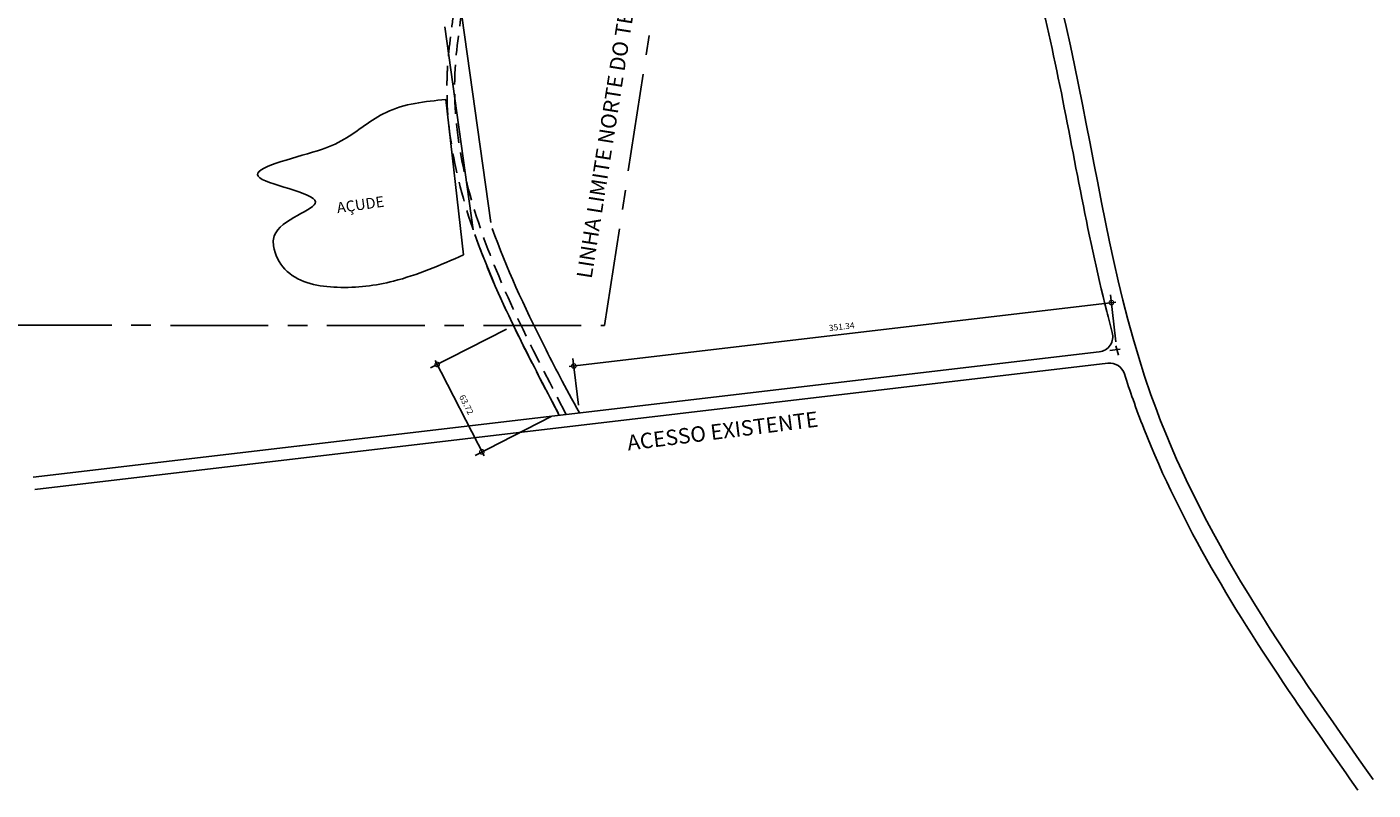
# Model space of a CAD drawing. Units: millimetres. Extents: x -9043 to -3730, y -1569 to 1481.
# Drawn here: x -4604 to -3730, y 419 to 914 of the extents above; entities that cross this region are included whole.
import ezdxf

# ---------------------------------------------------------------- set-up
doc = ezdxf.new("R2010")
doc.units = ezdxf.units.MM
doc.linetypes.add('CENTERX2', pattern=[101.6, 63.5, -12.7, 12.7, -12.7])
doc.linetypes.add('DASHED', pattern=[19.05, 12.7, -6.35])
for name, color, linetype in [('ACUDE_LI', 1, 'Continuous'), ('COTAS', 2, 'Continuous'), ('ESTRADA', 2, 'Continuous'), ('gleba15am', 7, 'Continuous'), ('TEXT1', 2, 'Continuous')]:
    doc.layers.add(name, color=color, linetype=linetype)
doc.styles.add('ROMANS', font='romans')
doc.dimstyles.new('Copy of COTAS1500', dxfattribs={"dimscale": 0, "dimtxt": 4, "dimasz": 6, "dimexe": 5, "dimexo": 5, "dimgap": 3, "dimtad": 1, "dimzin": 4, "dimdsep": 46, "dimtxsty": 'ROMANS', "dimblk": 'DOTSMALL', "dimcen": 0, "dimdle": 3, "dimclrd": 1, "dimclre": 1, "dimclrt": 2, "dimaunit": 1, "dimadec": 0, "dimazin": 0, "dimtfac": 1.5, "dimtix": 1, "dimtofl": 0, "dimtmove": 2, "dimatfit": 3, "dimldrblk": 'DOTSMALL', "dimfxl": 0, "dimtolj": 1, "dimtzin": 0, "dimarcsym": 0})

# ---------------------------------------------------------------- blocks, each defined once
blk = doc.blocks.new('_DotSmall')
at = {"color": 0, "linetype": 'ByBlock', "const_width": 0.5}
blk.add_lwpolyline([(-0.0625, 0, 1), (0.0625, 0, 1)], format="xyb", close=True, dxfattribs=at)
blk = doc.blocks.new('*D152')
at = {"layer": 'COTAS', "color": 1, "lineweight": -2}
for p, q in [((-4251.83, 693.81), (-3896.94, 735.66)), ((-3896.91, 709.79), (-3900.51, 740.28)), ((-4245.84, 668.64), (-4249.43, 699.13))]:
    blk.add_line(p, q, dxfattribs=at)
at = {"layer": 'Defpoints', "color": 0}
for p in [(-3899.92, 735.31), (-3896.33, 704.83), (-4245.25, 663.68)]:
    blk.add_point(p, dxfattribs=at)
at = {"layer": 'COTAS', "color": 1, "lineweight": -2, "xscale": 6, "yscale": 6, "zscale": 6}
for p, rotation in [((-3899.92, 735.31), 6.725990347082429), ((-4248.85, 694.16), 186.7259903470824)]:
    blk.add_blockref('_DotSmall', p, dxfattribs=dict(at, rotation=rotation))
at = {"layer": 'COTAS', "color": 2, "insert": (-4074.97, 719.7), "char_height": 4, "attachment_point": 5, "rotation": 6.72599, "style": 'ROMANS'}
blk.add_mtext('\\A1;351.34', dxfattribs=at)
blk = doc.blocks.new('*D153')
at = {"layer": 'COTAS', "color": 1, "lineweight": -2}
for p, q in [((-4292.52, 718.16), (-4341.98, 692.87)), ((-4307.16, 635.74), (-4338.9, 697.82)), ((-4263.51, 661.42), (-4312.98, 636.14))]:
    blk.add_line(p, q, dxfattribs=at)
at = {"layer": 'Defpoints', "color": 0}
for p in [(-4288.07, 720.43), (-4337.53, 695.15), (-4259.06, 663.7)]:
    blk.add_point(p, dxfattribs=at)
at = {"layer": 'COTAS', "color": 1, "lineweight": -2, "xscale": 6, "yscale": 6, "zscale": 6}
for p, rotation in [((-4337.53, 695.15), 117.0765457176733), ((-4308.53, 638.41), 297.0765457176733)]:
    blk.add_blockref('_DotSmall', p, dxfattribs=dict(at, rotation=rotation))
at = {"layer": 'COTAS', "color": 2, "insert": (-4318.58, 669.05), "char_height": 4, "attachment_point": 5, "rotation": 297.07655, "style": 'ROMANS'}
blk.add_mtext('\\A1;63.72', dxfattribs=at)

msp = doc.modelspace()

# ---------------------------------------------------------------- linework, layer by layer
at = {"layer": 'ACUDE_LI'}
msp.add_line((-4320.531, 766.27), (-4332.002, 867.173), dxfattribs=at)
msp.add_spline([(-4320.531, 766.27), (-4365.886, 749.256), (-4402.397, 745.272), (-4434.894, 755.524), (-4443.332, 769.913), (-4443.327, 778.666), (-4416.479, 800.735), (-4453.811, 817.361), (-4415.317, 833.917), (-4397.972, 841.341), (-4370.752, 858.823), (-4332.002, 867.173)], degree=3, dxfattribs=at)
at = {"layer": 'COTAS'}
for p, q in [((-3900.964, 704.233), (-3894.133, 705.107)), ((-3897.078, 707.233), (-3895.192, 701.176))]:
    msp.add_line(p, q, dxfattribs=at)
at = {"layer": 'ESTRADA'}
for p, q in [((-4323.724, 936.753), (-4302.733, 787.393)), ((-4332.688, 914.313), (-4314.178, 782.603)), ((-3907.795, 703.358), (-4599.749, 621.992)), ((-3902.121, 695.97), (-4598.814, 614.046))]:
    msp.add_line(p, q, dxfattribs=at)
for centre, start, end in [((-3908.963, 713.29), 276.706574, 15.247112), ((-3900.953, 686.039), 17.599077, 96.706574)]:
    msp.add_arc(centre, 10, start, end, dxfattribs=at)
msp.add_spline([(-3730.027, 425.732), (-3874.23, 675.501), (-3986.388, 1066.166), (-4228.636, 1252.935), (-4761.171, 1359.739), (-5080.632, 1466.425)], degree=3, dxfattribs=at)
for points, knots in [([(-3899.315, 715.919), (-3900.558, 720.479), (-3901.759, 725.053), (-3909.501, 755.52), (-3914.916, 781.767), (-3925.158, 834.141), (-3929.985, 860.269), (-3940.718, 911.545), (-3946.626, 936.691), (-3959.696, 980.363), (-3966.38, 999.214), (-3977.86, 1025.283), (-3981.642, 1033.146), (-3988.551, 1046.209), (-3991.533, 1051.499), (-3996.908, 1060.419), (-3999.23, 1064.095), (-4004.037, 1071.369), (-4006.521, 1074.966), (-4014.206, 1085.633), (-4019.64, 1092.582), (-4036.794, 1112.933), (-4049.369, 1125.839), (-4083.817, 1157.009), (-4106.996, 1174.312), (-4156.197, 1205.459), (-4182.217, 1219.303), (-4217.13, 1235.117), (-4225.495, 1238.706), (-4254.257, 1250.394), (-4274.823, 1257.639), (-4333.558, 1275.799), (-4372.135, 1284.747), (-4450.032, 1299.453), (-4489.35, 1305.21), (-4568.268, 1315.976), (-4607.867, 1320.985), (-4674.694, 1330.931), (-4701.97, 1335.415), (-4738.607, 1342.592), (-4748.075, 1344.552), (-4764.889, 1348.252), (-4772.241, 1349.947), (-4786.904, 1353.479), (-4794.218, 1355.315), (-4816.109, 1361.018), (-4830.635, 1365.079), (-4874.038, 1377.923), (-4902.738, 1387.364), (-4982.913, 1415.457), (-5034.015, 1435.377), (-5084.989, 1455.244)], [333.7387663, 333.7387663, 333.7387663, 333.7387663, 347.5348745, 347.5348745, 425.4128088, 425.4128088, 503.2907431, 503.2907431, 581.1686774, 581.1686774, 643.6986977, 643.6986977, 671.4877451, 671.4877451, 690.913783, 690.913783, 704.8165536, 704.8165536, 718.7193242, 718.7193242, 746.5248654, 746.5248654, 802.1359478, 802.1359478, 888.3619139, 888.3619139, 974.5878801, 974.5878801, 1001.5183765, 1001.5183765, 1066.8280235, 1066.8280235, 1186.4897549, 1186.4897549, 1306.1514864, 1306.1514864, 1425.8132179, 1425.8132179, 1508.5651887, 1508.5651887, 1537.4638176, 1537.4638176, 1559.9865371, 1559.9865371, 1582.5092566, 1582.5092566, 1627.5546956, 1627.5546956, 1717.6455736, 1717.6455736, 1880.6850589, 1880.6850589, 1880.6850589, 1880.6850589]), ([(-4259.062, 663.699), (-4265.961, 676.876), (-4272.843, 690.02), (-4292.276, 728.607), (-4304.085, 754.023), (-4313.097, 779.509)], [0, 0, 0, 0, 42.2677485, 42.2677485, 124.1920167, 124.1920167, 124.1920167, 124.1920167]), ([(-4245.254, 663.676), (-4254.647, 680.876), (-4261.529, 694.02), (-4280.962, 732.608), (-4292.772, 758.023), (-4301.783, 783.509)], [0, 0, 0, 0, 42.2677485, 42.2677485, 124.1920167, 124.1920167, 124.1920167, 124.1920167]), ([(-3739.832, 418.814), (-3753.754, 438.549), (-3767.714, 458.337), (-3800.203, 506.056), (-3818.43, 534.197), (-3851.625, 592.319), (-3866.594, 622.303), (-3881.314, 659.831), (-3883.625, 666.039), (-3887.777, 677.856), (-3889.639, 683.445), (-3891.421, 689.062)], [0, 0, 0, 0, 71.6096087, 71.6096087, 170.7035719, 170.7035719, 269.797535, 269.797535, 289.2318699, 289.2318699, 306.4703412, 306.4703412, 306.4703412, 306.4703412])]:
    msp.add_open_spline(points, degree=3, knots=knots, dxfattribs=at)
at = {"layer": 'ESTRADA', "linetype": 'DASHED'}
msp.add_spline([(-4253.741, 662.678), (-4325.86, 887.29), (-4320.087, 935.676), (-4320.028, 1039.972), (-4360.373, 1140.869), (-4376.747, 1155.949), (-4402.229, 1157.523), (-4422.515, 1150.778), (-4497.049, 1131.666), (-4550.155, 1119.442), (-4654.798, 1119.501), (-4797.579, 1054.615), (-4887.763, 1130.876), (-4960.695, 1159.813), (-4983.036, 1167.049), (-5181.887, 1155.913), (-5205.49, 1138.81), (-5251.162, 1092.804), (-5265.667, 1028.78), (-5266.722, 989.535), (-5286.37, 971.472), (-5309.623, 972.518), (-5342.778, 1000.94), (-5371.712, 1008.702), (-5391.492, 1034.721), (-5383.997, 1052.882), (-5403.645, 1132.913), (-5418.806, 1150.691), (-5458.369, 1149.446), (-5574.444, 1194.362), (-5608.821, 1199.135), (-5727.826, 1154.352), (-5790.036, 1110.496), (-5804.207, 1088.396), (-5826.418, 1040.814), (-5850.267, 1012.371), (-5849.401, 978.767), (-5870.648, 963.746), (-5940.162, 1015.585)], degree=3, dxfattribs=at)
msp.add_open_spline([(-4258.379, 662.133), (-4272.437, 688.983), (-4286.547, 715.925), (-4307.257, 762.866), (-4314.854, 782.72), (-4326.215, 822.934), (-4329.976, 843.298), (-4331.196, 868.793), (-4331.276, 873.627), (-4331.147, 881.34), (-4331.043, 884.209), (-4330.555, 892.831), (-4329.995, 898.569), (-4328.644, 910.008), (-4327.853, 915.711), (-4326.412, 926.045), (-4325.762, 930.683), (-4324.534, 940.319), (-4323.968, 945.331), (-4322.996, 955.365), (-4322.59, 960.383), (-4321.637, 975.434), (-4321.355, 985.463), (-4321.609, 1004.301), (-4322.053, 1013.116), (-4323.466, 1028.366), (-4324.266, 1034.82), (-4326.304, 1047.67), (-4327.541, 1054.062), (-4331.979, 1073.056), (-4335.904, 1085.474), (-4346.057, 1109.383), (-4352.284, 1120.874), (-4361.168, 1133.577), (-4362.524, 1135.437), (-4364.515, 1138.058), (-4365.116, 1138.836), (-4366.321, 1140.359), (-4366.927, 1141.105), (-4368.761, 1143.281), (-4370.003, 1144.648), (-4372.42, 1147.015), (-4373.59, 1148.037), (-4375.797, 1149.689), (-4376.827, 1150.356), (-4377.884, 1150.925), (-4377.89, 1150.928), (-4377.896, 1150.931)], degree=3, knots=[0, 0, 0, 0, 86.1270494, 86.1270494, 148.3638732, 148.3638732, 210.6006971, 210.6006971, 225.1004051, 225.1004051, 233.6560479, 233.6560479, 250.7673336, 250.7673336, 267.8786193, 267.8786193, 281.8798746, 281.8798746, 297.0623073, 297.0623073, 312.2447399, 312.2447399, 342.6096052, 342.6096052, 369.4503432, 369.4503432, 389.2540846, 389.2540846, 409.0578261, 409.0578261, 448.665309, 448.665309, 488.2727919, 488.2727919, 495.152314, 495.152314, 498.0803927, 498.0803927, 501.0084714, 501.0084714, 506.8646288, 506.8646288, 512.1734184, 512.1734184, 516.6843068, 516.6843068, 516.7094809, 516.7094809, 516.7094809, 516.7094809], dxfattribs=at)
at = {"layer": 'gleba15am', "linetype": 'CENTERX2'}
for p, q in [((-4228.993, 720.401), (-4169.677, 1104.164)), ((-5933.103, 721.352), (-4228.993, 720.401))]:
    msp.add_line(p, q, dxfattribs=at)

# ---------------------------------------------------------------- texts
at = {"layer": 'ACUDE_LI', "char_height": 10, "width": 338.72629, "attachment_point": 1}
for s, insert, rotation in [('LINHA LIMITE NORTE DO TERRENO', (-4247.197, 752.011), 81.019271), ('ACESSO EXISTENTE', (-4214.821, 649.139), 7.198506)]:
    msp.add_mtext(s, dxfattribs=dict(at, insert=insert, rotation=rotation))
at = {"layer": 'TEXT1', "insert": (-4403.199, 800.274), "char_height": 7, "width": 42.90168, "attachment_point": 1, "rotation": 8}
msp.add_mtext('AÇUDE', dxfattribs=at)

# ---------------------------------------------------------------- dimensions: what is measured, and where the dimension line sits
at = {"layer": 'COTAS'}
for p1, p2, distance, picture, middle in [((-4245.254, 663.676), (-3896.328, 704.826), 30.695, '*D152', (-4074.972, 719.701)), ((-4259.062, 663.699), (-4288.065, 720.434), 55.555, '*D153', (-4318.578, 669.055))]:
    dim = msp.add_aligned_dim(p1=p1, p2=p2, distance=distance, dimstyle='Copy of COTAS1500', override={"dimscale": 1}, dxfattribs=at)
    dim.commit()
    dim.dimension.update_dxf_attribs({"geometry": picture, "text_midpoint": middle})

doc.saveas('drawing.dxf')
